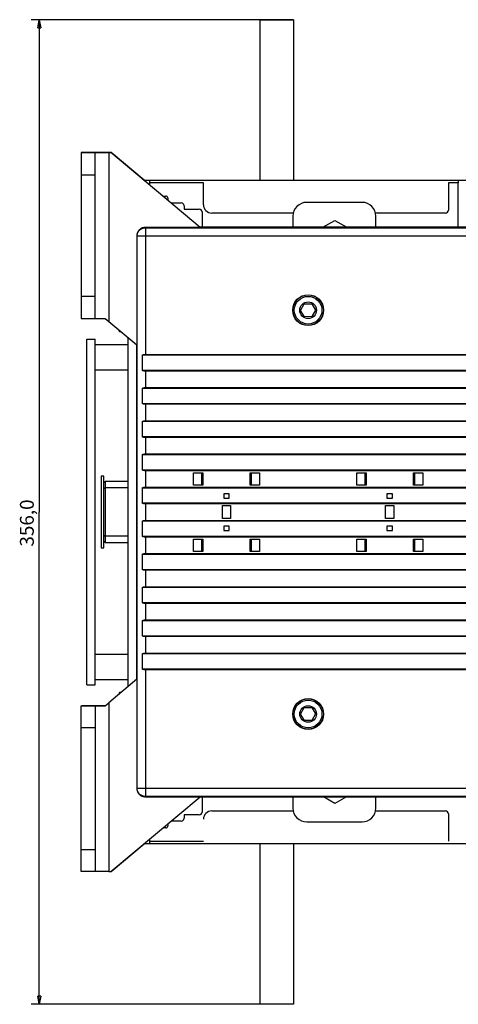
# Model space of a CAD drawing. Extents: x 107 to 1499, y 5 to 956.
# Drawn here: x 107 to 265, y 139 to 495 of the extents above; entities that cross this region are included whole.
import ezdxf

# ---------------------------------------------------------------- set-up
doc = ezdxf.new("R2010")
doc.units = 0
doc.layers.get('0').update_dxf_attribs({"linetype": 'CONTINUOUS'})
doc.layers.add('3', color=7, linetype='CONTINUOUS')
doc.layers.get('0').off()
doc.styles.get("Standard").update_dxf_attribs({"font": 'monotxt.shx'})
doc.dimstyles.new('DSTYLE1', dxfattribs={"dimtxt": 5, "dimasz": 3, "dimexe": 3, "dimexo": 0, "dimgap": 2, "dimtad": 1, "dimrnd": 0.1, "dimzin": 3, "dimcen": 0.09, "dimazin": 3, "dimtp": 1, "dimtm": 1, "dimtfac": 1, "dimtofl": 0, "dimtmove": 0, "dimatfit": 3})

# ---------------------------------------------------------------- blocks, each defined once
blk = doc.blocks.new('_AH1')
at = {"color": 0, "linetype": 'CONTINUOUS'}
for p, q in [((-1, 0.166667), (0, 0)), ((-1, 0.166667), (-1, -0.166667)), ((0, 0), (-1, -0.166667)), ((0, 0), (-1, 0))]:
    blk.add_line(p, q, dxfattribs=at)
blk = doc.blocks.new('*D35976')
at = {"layer": '3', "color": 1, "linetype": 'CONTINUOUS'}
for p, q in [((205.71576, 495.4171), (110.90553, 495.4171)), ((113.90553, 495.4171), (113.90553, 317.4171)), ((113.90553, 139.4171), (113.90553, 317.4171)), ((193.71576, 139.4171), (110.90553, 139.4171))]:
    blk.add_line(p, q, dxfattribs=at)
at = {"layer": '3', "color": 1, "xscale": 3, "yscale": 3, "zscale": 3}
for p, rotation in [((113.90553, 495.4171), 90), ((113.90553, 139.4171), 270)]:
    blk.add_blockref('_AH1', p, dxfattribs=dict(at, rotation=rotation))
at = {"layer": '3', "color": 1, "linetype": 'CONTINUOUS'}
blk.add_text('356,0', height=5, rotation=90, dxfattribs=at).set_placement((111.90453, 304.9171))

msp = doc.modelspace()

# ---------------------------------------------------------------- linework, layer by layer
at = {"layer": '3', "color": 40, "linetype": 'CONTINUOUS'}
for p, q in [((193.71576, 495.4171), (205.71576, 495.4171)), ((193.71576, 437.41711), (193.71576, 495.4171)), ((205.71576, 495.4171), (205.71576, 437.41711)), ((134.04869, 447.37684), (129.04869, 447.37684)), ((129.04869, 447.37684), (129.04869, 439.37684)), ((129.21576, 447.4171), (135.21576, 447.4171)), ((129.21576, 447.37684), (129.21576, 447.4171)), ((139.04869, 447.37684), (134.04869, 447.37684)), ((134.04869, 439.37684), (134.04869, 447.37684)), ((135.21576, 447.4171), (139.90751, 447.4171)), ((135.21576, 447.4171), (135.21576, 447.37684)), ((139.74044, 447.37684), (139.04869, 447.37684)), ((139.04869, 447.37684), (139.04869, 386.2791)), ((172.0322, 420.28084), (139.74044, 447.37684)), ((151.82505, 437.41711), (139.90751, 447.4171)), ((129.04869, 439.37684), (129.04869, 395.37684)), ((129.04869, 439.37684), (134.04869, 439.37684)), ((134.04869, 395.37684), (134.04869, 439.37684)), ((151.61, 437.41711), (280.71576, 437.41711)), ((153.71576, 437.34688), (153.71576, 436.41711)), ((153.71576, 436.41711), (153.71576, 435.65016)), ((173.21576, 436.41711), (153.71576, 436.41711)), ((173.21576, 428.51711), (173.21576, 436.41711)), ((240.71591, 437.42244), (240.71591, 437.41711)), ((261.71576, 436.41711), (261.71576, 426.51711)), ((265.21576, 436.41711), (261.71576, 436.41711)), ((265.21576, 437.41711), (265.21576, 436.41711)), ((265.21576, 420.37684), (265.21576, 436.41711)), ((158.46258, 431.66711), (159.61576, 431.66711)), ((160.31576, 430.96711), (160.31576, 430.1121)), ((161.44196, 429.16711), (165.21576, 429.16711)), ((166.21576, 428.16711), (166.21576, 426.91711)), ((230.54869, 429.37684), (210.54869, 429.37684)), ((166.21576, 426.91711), (171.71576, 426.91711)), ((172.71576, 425.91711), (172.71576, 420.37684)), ((205.68044, 425.51711), (176.21576, 425.51711)), ((205.54869, 424.37684), (205.54869, 420.37684)), ((260.71576, 425.51711), (235.41693, 425.51711)), ((235.54869, 420.37684), (235.54869, 424.37684)), ((172.04869, 420.28084), (152.14423, 420.28084)), ((172.04869, 420.37684), (172.04869, 420.28084)), ((421.04915, 420.37684), (172.04869, 420.37684)), ((216.40457, 420.37684), (220.71996, 422.86649)), ((220.71996, 422.86649), (225.02896, 420.37684)), ((149.14469, 417.2813), (149.14469, 393.55719)), ((129.04869, 395.37684), (129.04869, 387.37684)), ((134.04869, 395.37684), (129.04869, 395.37684)), ((134.04869, 387.37684), (134.04869, 395.37684)), ((149.14469, 393.55719), (149.16215, 393.55719)), ((149.16215, 393.55719), (149.16215, 381.55719)), ((208.34944, 390.32675), (209.65567, 392.6894)), ((209.65567, 392.6894), (212.35489, 392.73949)), ((212.35489, 392.73949), (213.74789, 390.42694)), ((209.74244, 388.0142), (208.34944, 390.32675)), ((212.44166, 388.0643), (209.74244, 388.0142)), ((213.74789, 390.42694), (212.44166, 388.0643)), ((129.04869, 387.37684), (134.04869, 387.37684)), ((134.04869, 387.37684), (137.74044, 387.37684)), ((137.74044, 387.37685), (139.04869, 386.2791)), ((139.04869, 386.2791), (149.14469, 377.80754)), ((142.90483, 383.04341), (142.90483, 382.62684)), ((142.90483, 382.62684), (143.40124, 382.62684)), ((149.16215, 381.55719), (149.14469, 381.55719)), ((149.14469, 381.55719), (149.14469, 376.3881)), ((131.04869, 379.87684), (134.04869, 379.87684)), ((131.04869, 254.87684), (131.04869, 379.87684)), ((134.04869, 254.87684), (134.04869, 379.87684)), ((146.04872, 377.87684), (134.04869, 377.87684)), ((146.04869, 254.34829), (146.04869, 380.4054)), ((149.06206, 377.87684), (149.04866, 377.87684)), ((149.04869, 377.8881), (149.04869, 376.38805)), ((149.14469, 376.3881), (149.04869, 376.3881)), ((149.04869, 376.3881), (149.04869, 258.36559)), ((151.14642, 374.2019), (421.95096, 374.2019)), ((151.14642, 368.5519), (151.14642, 374.2019)), ((152.2237, 374.40185), (420.87368, 374.40185)), ((134.04869, 368.87684), (146.04872, 368.87684)), ((421.95096, 368.5519), (151.14642, 368.5519)), ((420.87368, 368.35185), (152.2237, 368.35185)), ((152.2237, 368.35185), (152.2237, 362.40185)), ((151.14643, 362.2019), (421.95095, 362.2019)), ((151.14643, 356.5519), (151.14643, 362.2019)), ((152.2237, 362.40185), (420.87368, 362.40185)), ((421.95095, 356.5519), (151.14643, 356.5519)), ((420.87368, 356.35185), (152.2237, 356.35185)), ((152.2237, 356.35185), (152.2237, 350.40185)), ((151.14645, 350.2019), (421.95093, 350.2019)), ((151.14645, 344.5519), (151.14645, 350.2019)), ((152.2237, 350.40185), (420.87368, 350.40185)), ((421.95093, 344.5519), (151.14645, 344.5519)), ((420.87368, 344.35185), (152.2237, 344.35185)), ((152.2237, 344.35185), (152.2237, 338.40185)), ((151.14646, 338.2019), (421.95092, 338.2019)), ((151.14646, 332.5519), (151.14646, 338.2019)), ((152.2237, 338.40185), (420.87368, 338.40185)), ((421.95092, 332.5519), (151.14646, 332.5519)), ((420.87368, 332.35185), (152.2237, 332.35185)), ((152.2237, 332.35185), (152.2237, 326.40185)), ((169.6389, 331.57633), (172.99886, 331.57633)), ((169.6389, 327.17633), (169.6389, 331.57633)), ((172.64875, 327.17633), (172.64875, 331.57633)), ((172.99886, 331.57633), (172.99886, 327.17633)), ((190.09865, 331.57633), (193.44875, 331.57633)), ((190.09865, 327.17633), (190.09865, 331.57633)), ((190.44875, 331.57633), (190.44875, 327.17633)), ((193.44875, 331.57633), (193.44875, 327.17633)), ((228.63877, 331.57736), (231.99873, 331.57736)), ((228.63877, 327.17736), (228.63877, 331.57736)), ((231.64863, 327.17736), (231.64863, 331.57736)), ((231.99873, 331.57736), (231.99873, 327.17736)), ((249.09852, 331.57736), (252.44863, 331.57736)), ((249.09852, 327.17736), (249.09852, 331.57736)), ((249.44863, 331.57736), (249.44863, 327.17736)), ((252.44863, 331.57736), (252.44863, 327.17736)), ((136.21576, 330.41711), (136.21576, 304.41711)), ((137.21576, 330.41711), (136.21576, 330.41711)), ((137.21576, 304.41711), (137.21576, 330.41711)), ((137.71575, 328.41709), (137.21578, 327.91711)), ((146.04872, 328.41709), (137.71575, 328.41709)), ((137.71576, 328.41711), (137.71576, 326.10258)), ((137.71576, 326.10258), (137.71576, 308.73163)), ((146.04872, 326.10258), (137.71576, 326.10258)), ((151.14647, 326.2019), (421.95091, 326.2019)), ((151.14647, 320.5519), (151.14647, 326.2019)), ((152.2237, 326.40185), (420.87368, 326.40185)), ((172.99886, 327.17633), (169.6389, 327.17633)), ((182.54875, 324.02633), (180.54875, 324.02633)), ((180.54875, 324.02633), (180.54875, 322.47633)), ((182.54875, 322.47633), (182.54875, 324.02633)), ((193.44875, 327.17633), (190.09865, 327.17633)), ((231.99873, 327.17736), (228.63877, 327.17736)), ((239.54863, 324.02736), (239.54863, 322.47736)), ((241.54863, 324.02736), (239.54863, 324.02736)), ((241.54863, 322.47736), (241.54863, 324.02736)), ((252.44863, 327.17736), (249.09852, 327.17736)), ((421.95091, 320.5519), (151.14647, 320.5519)), ((180.54875, 322.47633), (182.54875, 322.47633)), ((239.54863, 322.47736), (241.54863, 322.47736)), ((285.08171, 320.35185), (152.2237, 320.35185)), ((152.2237, 320.35185), (152.2237, 314.40185)), ((180.04875, 319.72633), (183.04875, 319.72633)), ((180.04875, 315.02633), (180.04875, 319.72633)), ((183.04875, 319.72633), (183.04875, 315.02633)), ((239.04863, 315.02736), (239.04863, 319.72736)), ((239.04863, 319.72736), (242.04863, 319.72736)), ((242.04863, 319.72736), (242.04863, 315.02736)), ((151.14648, 308.5519), (151.14648, 314.2019)), ((151.14648, 314.2019), (421.95089, 314.2019)), ((152.2237, 314.40185), (285.08407, 314.40185)), ((183.04875, 315.02633), (180.04875, 315.02633)), ((242.04863, 315.02736), (239.04863, 315.02736)), ((182.54875, 312.27633), (180.54875, 312.27633)), ((180.54875, 312.27633), (180.54875, 310.72633)), ((180.54875, 310.72633), (182.54875, 310.72633)), ((182.54875, 310.72633), (182.54875, 312.27633)), ((239.54863, 312.27736), (239.54863, 310.72736)), ((241.54863, 312.27736), (239.54863, 312.27736)), ((239.54863, 310.72736), (241.54863, 310.72736)), ((241.54863, 310.72736), (241.54863, 312.27736)), ((137.21578, 306.91709), (137.71575, 306.41711)), ((137.71575, 306.41711), (146.04872, 306.41711)), ((137.71576, 308.73163), (137.71576, 306.41711)), ((146.04872, 308.73163), (137.71576, 308.73163)), ((421.95089, 308.5519), (151.14648, 308.5519)), ((420.87368, 308.35185), (152.2237, 308.35185)), ((152.2237, 308.35185), (152.2237, 302.40185)), ((169.64875, 307.57633), (172.99886, 307.57633)), ((169.64875, 303.17633), (169.64875, 307.57633)), ((172.64875, 303.17633), (172.64875, 307.57633)), ((172.99886, 307.57633), (172.99886, 303.17633)), ((190.09865, 307.57633), (193.45861, 307.57633)), ((190.09865, 303.17633), (190.09865, 307.57633)), ((190.44875, 307.57633), (190.44875, 303.17633)), ((193.45861, 307.57633), (193.45861, 303.17633)), ((228.64863, 307.57736), (231.99873, 307.57736)), ((228.64863, 303.17736), (228.64863, 307.57736)), ((231.64863, 303.17736), (231.64863, 307.57736)), ((231.99873, 307.57736), (231.99873, 303.17736)), ((249.09852, 307.57736), (252.45848, 307.57736)), ((249.09852, 303.17736), (249.09852, 307.57736)), ((249.44863, 307.57736), (249.44863, 303.17736)), ((252.45848, 307.57736), (252.45848, 303.17736)), ((136.21576, 304.41711), (137.21576, 304.41711)), ((172.99886, 303.17633), (169.64875, 303.17633)), ((193.45861, 303.17633), (190.09865, 303.17633)), ((231.99873, 303.17736), (228.64863, 303.17736)), ((252.45848, 303.17736), (249.09852, 303.17736)), ((151.1465, 302.2019), (421.95088, 302.2019)), ((151.1465, 296.5519), (151.1465, 302.2019)), ((152.2237, 302.40185), (420.87368, 302.40185)), ((421.95088, 296.5519), (151.1465, 296.5519)), ((420.87368, 296.35185), (152.2237, 296.35185)), ((152.2237, 296.35185), (152.2237, 290.40185)), ((151.14651, 290.2019), (421.95087, 290.2019)), ((151.14651, 284.5519), (151.14651, 290.2019)), ((152.2237, 290.40185), (420.87368, 290.40185)), ((421.95087, 284.5519), (151.14651, 284.5519)), ((420.87368, 284.35185), (152.2237, 284.35185)), ((152.2237, 284.35185), (152.2237, 278.40185)), ((151.14652, 278.2019), (421.95086, 278.2019)), ((151.14652, 272.5519), (151.14652, 278.2019)), ((152.2237, 278.40185), (420.87368, 278.40185)), ((421.95086, 272.5519), (151.14652, 272.5519)), ((420.87368, 272.35185), (152.2237, 272.35185)), ((152.2237, 272.35185), (152.2237, 266.40185)), ((146.04872, 265.87689), (134.04869, 265.87689)), ((151.14654, 266.2019), (421.95084, 266.2019)), ((151.14654, 260.5519), (151.14654, 266.2019)), ((152.2237, 266.40185), (420.87368, 266.40185)), ((421.95084, 260.5519), (151.14654, 260.5519)), ((420.87368, 260.35185), (152.2237, 260.35185)), ((134.04869, 256.87689), (146.04872, 256.87689)), ((149.14469, 256.94615), (139.04869, 248.47459)), ((149.04866, 256.87689), (149.06214, 256.87689)), ((149.04869, 258.36559), (149.14469, 258.36559)), ((149.04869, 258.36558), (149.04869, 256.86559)), ((149.14469, 258.36559), (149.14469, 253.55719)), ((131.04869, 254.87684), (134.04869, 254.87684)), ((149.14469, 253.55719), (149.16215, 253.55719)), ((149.16215, 253.55719), (149.16215, 241.55719)), ((143.40127, 252.12684), (142.90483, 252.12684)), ((142.90483, 252.12684), (142.90483, 251.76458)), ((142.90483, 251.76455), (142.90483, 251.71025)), ((129.04869, 247.37684), (134.04869, 247.37684)), ((129.04869, 239.37684), (129.04869, 247.37684)), ((129.21576, 247.4171), (135.21576, 247.4171)), ((129.21576, 247.37684), (129.21576, 247.4171)), ((134.04869, 247.37684), (137.74044, 247.37684)), ((134.04869, 247.37684), (134.04869, 239.37684)), ((135.21576, 247.4171), (137.78842, 247.4171)), ((135.21576, 247.4171), (135.21576, 247.37684)), ((137.74044, 247.37684), (139.04869, 248.47459)), ((139.04869, 248.47459), (139.04869, 187.37684)), ((208.34944, 244.32675), (209.65567, 246.6894)), ((209.65567, 246.6894), (212.35489, 246.73949)), ((212.35489, 246.73949), (213.74789, 244.42694)), ((209.74244, 242.0142), (208.34944, 244.32675)), ((213.74789, 244.42694), (212.44166, 242.0643)), ((129.04869, 195.37684), (129.04869, 239.37684)), ((134.04869, 239.37684), (129.04869, 239.37684)), ((134.04869, 239.37684), (134.04869, 195.37684)), ((149.16215, 241.55719), (149.14469, 241.55719)), ((149.14469, 241.55719), (149.14469, 217.47239)), ((212.44166, 242.0643), (209.74244, 242.0142)), ((139.74044, 187.37684), (172.0322, 214.47285)), ((152.14423, 214.47285), (172.04869, 214.47285)), ((171.91779, 214.37684), (203.04869, 214.37684)), ((172.04869, 214.47285), (172.04869, 214.37684)), ((172.71576, 214.37684), (172.71576, 208.91711)), ((203.04869, 214.37684), (205.04869, 214.37684)), ((205.04869, 214.37684), (236.04869, 214.37684)), ((205.54869, 214.37684), (205.54869, 210.37684)), ((220.71519, 211.97086), (216.55097, 214.37684)), ((224.88556, 214.37684), (220.71519, 211.97086)), ((235.54869, 210.37684), (235.54869, 214.37684)), ((236.04869, 214.37684), (238.04869, 214.37684)), ((238.04869, 214.37684), (273.04869, 214.37684)), ((171.71576, 207.91711), (166.21576, 207.91711)), ((166.21576, 207.91711), (166.21576, 206.66711)), ((176.21576, 209.31711), (205.66228, 209.31711)), ((235.43509, 209.31711), (260.71576, 209.31711)), ((261.71576, 208.31711), (261.71576, 198.41711)), ((159.61576, 203.16711), (158.55854, 203.16711)), ((160.31576, 204.64159), (160.31576, 203.86711)), ((165.21576, 205.66711), (161.53793, 205.66711)), ((210.54869, 205.37684), (230.54869, 205.37684)), ((139.90751, 187.4171), (151.82506, 197.41711)), ((280.71576, 197.41711), (151.7059, 197.41711)), ((153.71576, 199.10353), (153.71576, 198.41711)), ((153.71576, 198.41711), (153.71576, 197.41711)), ((153.71576, 198.41711), (173.21576, 198.41711)), ((193.71576, 139.4171), (193.71576, 197.41709)), ((205.71576, 197.41709), (205.71576, 139.4171)), ((240.71591, 197.41711), (240.71591, 197.41177)), ((129.04869, 187.37684), (129.04869, 195.37684)), ((129.04869, 195.37684), (134.04869, 195.37684)), ((134.04869, 195.37684), (134.04869, 187.37684)), ((134.04869, 187.37684), (129.04869, 187.37684)), ((139.04869, 187.37684), (134.04869, 187.37684)), ((139.04869, 187.37684), (139.74044, 187.37684)), ((139.90751, 187.4171), (139.78842, 187.4171)), ((205.71576, 139.4171), (193.71576, 139.4171))]:
    msp.add_line(p, q, dxfattribs=at)
at = {"layer": '3', "color": 3, "linetype": 'CONTINUOUS'}
for p, q in [((152.14423, 420.28084), (152.2237, 420.20138)), ((152.2237, 420.20138), (420.87368, 420.20138)), ((152.2237, 420.20138), (152.2237, 417.20184)), ((149.22415, 417.20184), (149.14469, 417.2813)), ((149.22415, 217.55185), (149.22415, 417.20184)), ((152.2237, 417.20184), (149.22415, 417.20184)), ((420.87368, 417.20184), (152.2237, 417.20184)), ((152.2237, 417.20184), (152.2237, 374.40185)), ((152.2237, 260.35185), (152.2237, 217.55185)), ((149.14469, 217.47239), (149.22415, 217.55185)), ((149.22415, 217.55185), (152.2237, 217.55185)), ((152.2237, 217.55185), (420.87368, 217.55185)), ((152.2237, 217.55185), (152.2237, 214.55231)), ((152.2237, 214.55231), (152.14423, 214.47285)), ((420.87368, 214.55231), (152.2237, 214.55231))]:
    msp.add_line(p, q, dxfattribs=at)
at = {"layer": '3', "color": 40, "linetype": 'CONTINUOUS'}
for points in [[(240.7159, 437.42243), (240.71591, 437.42242, -0.20265374), (240.71592, 437.42242, -0.019050691), (240.71593, 437.4224, -0.006481943), (240.71596, 437.42238, -0.003292832), (240.71599, 437.42235, -0.001949548), (240.71603, 437.42231, -0.001303915), (240.71607, 437.42227, -0.000919311), (240.71612, 437.42222, -0.000687123), (240.71618, 437.42216, -0.00052693), (240.71624, 437.4221, -0.000418551), (240.71631, 437.42202, -0.000337212), (240.71639, 437.42195, -0.000277959), (240.71647, 437.42186, -0.000231139), (240.71656, 437.42177, -0.00019525), (240.71665, 437.42167, -0.000165898), (240.71676, 437.42157, -0.0001425), (240.71687, 437.42146, -0.000122909), (240.71698, 437.42134, -0.000106789), (240.7171, 437.42122, -0.000093082), (240.71723, 437.42109, -0.000081502), (240.71736, 437.42095, -0.000071527), (240.7175, 437.42081, -0.000062885), (240.71765, 437.42065, -0.000055454), (240.7178, 437.4205, -0.000048906), (240.71796, 437.42033, -0.000043091), (240.71813, 437.42016, -0.000037782), (240.7183, 437.41999, -0.000033507), (240.71848, 437.4198, -0.000029716), (240.71867, 437.41961, -0.00002556), (240.71886, 437.41942, -0.000021352), (240.71905, 437.41922, -0.000019861), (240.71926, 437.41901, -0.000018905), (240.71947, 437.41878, -0.000013312), (240.71968, 437.41857, -0.000006885), (240.71987, 437.41837, -0.000012786), (240.72013, 437.41811, -0.000013975), (240.72055, 437.41768, -0.000005904), (240.7211, 437.41711, -0.000003304)], [(152.14423, 420.28083), (152.01578, 420.27819, 0.011821789), (151.8848, 420.2696, 0.010997409), (151.75113, 420.25486, 0.010807186), (151.61525, 420.23384, 0.011411522), (151.47754, 420.20577, 0.011699507), (151.33853, 420.17063, 0.011925399), (151.19861, 420.12783, 0.012081007), (151.05838, 420.07744, 0.012383403), (150.91842, 420.01889, 0.012557567), (150.77933, 419.95236, 0.012814318), (150.64181, 419.87741, 0.012960053), (150.50649, 419.79435, 0.013183775), (150.37418, 419.70288, 0.013320184), (150.24545, 419.60344, 0.013531243), (150.1212, 419.49588, 0.013603476), (150.00193, 419.38088, 0.013674891), (149.88855, 419.2585, 0.013851115), (149.78145, 419.12926, 0.014195082), (149.6815, 418.99331, 0.013882128), (149.58898, 418.85239, 0.013106076), (149.50472, 418.70721, 0.014300448), (149.42858, 418.55518, 0.016767154), (149.36118, 418.39567, 0.013050098), (149.30312, 418.24334, 0.00529188), (149.25519, 418.10361, 0.017624434), (149.21412, 417.92301, 0.029921204), (149.17721, 417.64515, 0.015079736), (149.14469, 417.2813, 0.008121975)], [(151.14645, 374.2019), (151.18163, 374.21518, -0.003105691), (151.21693, 374.22801, -0.003117505), (151.25235, 374.24037, -0.003118854), (151.28789, 374.25229, -0.003110979), (151.32354, 374.26373, -0.003107025), (151.35928, 374.27473, -0.00310276), (151.39511, 374.28526, -0.003099408), (151.43102, 374.29534, -0.003093551), (151.467, 374.30494, -0.003089843), (151.50304, 374.3141, -0.003084139), (151.53913, 374.32278, -0.003079384), (151.57527, 374.33102, -0.003071212), (151.61144, 374.33878, -0.00306872), (151.64764, 374.34609, -0.00306663), (151.68386, 374.35294, -0.003054596), (151.72009, 374.35933, -0.003029242), (151.7563, 374.36526, -0.003048876), (151.79254, 374.37075, -0.003099407), (151.82881, 374.37577, -0.003009917), (151.86493, 374.38035, -0.002810141), (151.90079, 374.38447, -0.003083115), (151.93719, 374.38816, -0.003646229), (151.97437, 374.3914, -0.002784927), (152.00926, 374.39419, -0.001003081), (152.04078, 374.39649, -0.003872023), (152.08108, 374.39847, -0.006626875), (152.1429, 374.40026, -0.003265499), (152.22372, 374.40185, -0.001743322)], [(152.22372, 368.35185), (152.18821, 368.35206, -0.002983449), (152.15262, 368.35269, -0.002955884), (152.11692, 368.35375, -0.002949156), (152.08114, 368.35523, -0.002969634), (152.04528, 368.35715, -0.002979668), (152.00935, 368.3595, -0.002986983), (151.97335, 368.3623, -0.002992203), (151.93729, 368.36554, -0.003002262), (151.90119, 368.36922, -0.003008587), (151.86505, 368.37334, -0.003017883), (151.82887, 368.37793, -0.003022792), (151.79267, 368.38295, -0.003029768), (151.75645, 368.38844, -0.003037312), (151.72022, 368.39437, -0.003050945), (151.68399, 368.40077, -0.003048078), (151.64778, 368.40762, -0.003036487), (151.6116, 368.41493, -0.003068145), (151.5754, 368.4227, -0.003138776), (151.53919, 368.43097, -0.003052023), (151.50316, 368.43963, -0.002852434), (151.4674, 368.44869, -0.003157634), (151.43113, 368.4584, -0.003778317), (151.3941, 368.4689, -0.002862031), (151.35937, 368.47902, -0.000965395), (151.32801, 368.4884, -0.00406066), (151.28796, 368.50148, -0.007004591), (151.22661, 368.52297, -0.003415429), (151.14645, 368.5519, -0.001803388)], [(151.14645, 362.20187), (151.18163, 362.21515, -0.003106222), (151.21693, 362.22798, -0.00311806), (151.25236, 362.24034, -0.003119433), (151.2879, 362.25226, -0.003111578), (151.32355, 362.26371, -0.003107645), (151.35929, 362.27471, -0.0031034), (151.39512, 362.28524, -0.003100069), (151.43103, 362.29532, -0.003094231), (151.46701, 362.30493, -0.003090543), (151.50305, 362.31408, -0.003084856), (151.53914, 362.32277, -0.003080119), (151.57528, 362.331, -0.003071963), (151.61145, 362.33876, -0.003069489), (151.64765, 362.34608, -0.003067416), (151.68387, 362.35292, -0.003055395), (151.72009, 362.35932, -0.00303005), (151.75631, 362.36525, -0.003049705), (151.79254, 362.37073, -0.003100265), (151.82882, 362.37576, -0.003010765), (151.86493, 362.38033, -0.002810945), (151.9008, 362.38445, -0.003084011), (151.93719, 362.38814, -0.003647305), (151.97438, 362.39138, -0.002785761), (152.00926, 362.39417, -0.001003383), (152.04078, 362.39647, -0.003873201), (152.08108, 362.39844, -0.006628934), (152.1429, 362.40023, -0.00326653), (152.22372, 362.40182, -0.001743877)], [(152.22372, 356.35182), (152.18821, 356.35203, -0.002982466), (152.15262, 356.35266, -0.002954901), (152.11692, 356.35373, -0.002948168), (152.08114, 356.35521, -0.002968631), (152.04528, 356.35713, -0.002978655), (152.00935, 356.35949, -0.002985961), (151.97335, 356.36229, -0.002991173), (151.9373, 356.36552, -0.003001224), (151.90119, 356.36921, -0.003007541), (151.86505, 356.37333, -0.00301683), (151.82887, 356.37791, -0.003021733), (151.79267, 356.38294, -0.003028705), (151.75646, 356.38842, -0.003036243), (151.72023, 356.39436, -0.003049869), (151.684, 356.40076, -0.003047002), (151.64778, 356.40761, -0.003035415), (151.6116, 356.41492, -0.003067062), (151.57541, 356.42269, -0.003137669), (151.53919, 356.43095, -0.003050948), (151.50317, 356.43961, -0.00285143), (151.4674, 356.44867, -0.003156525), (151.43113, 356.45839, -0.003776995), (151.3941, 356.46888, -0.002861034), (151.35937, 356.479, -0.00096506), (151.32801, 356.48838, -0.004059253), (151.28796, 356.50146, -0.007002189), (151.22661, 356.52294, -0.003414271), (151.14645, 356.55187, -0.00180278)], [(151.14645, 350.20194), (151.18163, 350.21521, -0.00310417), (151.21693, 350.22804, -0.003115987), (151.25236, 350.2404, -0.003117345), (151.2879, 350.25231, -0.003109483), (151.32355, 350.26376, -0.003105542), (151.35929, 350.27476, -0.00310129), (151.39512, 350.28528, -0.003097953), (151.43103, 350.29536, -0.003092112), (151.46701, 350.30497, -0.00308842), (151.50305, 350.31412, -0.003082733), (151.53915, 350.3228, -0.003077996), (151.57529, 350.33104, -0.003069844), (151.61146, 350.3388, -0.003067371), (151.64766, 350.34611, -0.0030653), (151.68388, 350.35296, -0.00305329), (151.7201, 350.35935, -0.003027966), (151.75631, 350.36528, -0.003047612), (151.79255, 350.37077, -0.003098143), (151.82883, 350.37579, -0.003008711), (151.86494, 350.38037, -0.002809035), (151.90081, 350.38449, -0.003081924), (151.9372, 350.38818, -0.003644851), (151.97438, 350.39143, -0.002783899), (152.00927, 350.39422, -0.001002714), (152.04079, 350.39652, -0.003870632), (152.08109, 350.3985, -0.0066246), (152.14291, 350.40029, -0.003264425), (152.22372, 350.40189, -0.001742761)], [(152.22372, 344.35189), (152.18822, 344.3521, -0.002984327), (152.15262, 344.35272, -0.002956748), (152.11692, 344.35378, -0.002950012), (152.08114, 344.35526, -0.002970488), (152.04528, 344.35718, -0.002980517), (152.00935, 344.35953, -0.002987826), (151.97335, 344.36233, -0.002993038), (151.9373, 344.36556, -0.003003091), (151.9012, 344.36925, -0.003009406), (151.86505, 344.37337, -0.003018695), (151.82888, 344.37795, -0.003023593), (151.79268, 344.38298, -0.00303056), (151.75646, 344.38846, -0.003038093), (151.72023, 344.3944, -0.003051717), (151.684, 344.4008, -0.003048835), (151.64779, 344.40764, -0.003037228), (151.6116, 344.41495, -0.003068879), (151.57541, 344.42273, -0.003139512), (151.5392, 344.43099, -0.003052722), (151.50317, 344.43965, -0.002853073), (151.4674, 344.44871, -0.003158325), (151.43114, 344.45843, -0.00377912), (151.39411, 344.46893, -0.002862621), (151.35938, 344.47905, -0.00096559), (151.32801, 344.48843, -0.004061469), (151.28796, 344.50151, -0.007005902), (151.22661, 344.523, -0.003416031), (151.14645, 344.55194, -0.001803696)], [(151.14645, 338.20191), (151.18163, 338.21519, -0.003104701), (151.21693, 338.22801, -0.003116542), (151.25236, 338.24038, -0.003117923), (151.28791, 338.25229, -0.003110082), (151.32355, 338.26374, -0.003106162), (151.3593, 338.27474, -0.003101931), (151.39513, 338.28527, -0.003098614), (151.43104, 338.29534, -0.003092792), (151.46702, 338.30495, -0.00308912), (151.50306, 338.3141, -0.00308345), (151.53916, 338.32279, -0.003078732), (151.57529, 338.33102, -0.003070596), (151.61147, 338.33878, -0.00306814), (151.64767, 338.3461, -0.003066086), (151.68389, 338.35294, -0.003054089), (151.72011, 338.35934, -0.003028774), (151.75632, 338.36527, -0.003048441), (151.79256, 338.37075, -0.003099001), (151.82884, 338.37578, -0.003009559), (151.86495, 338.38036, -0.002809839), (151.90081, 338.38448, -0.003082819), (151.93721, 338.38816, -0.003645927), (151.97439, 338.39141, -0.002784733), (152.00927, 338.3942, -0.001003017), (152.04079, 338.39649, -0.00387181), (152.08109, 338.39847, -0.00662666), (152.14291, 338.40027, -0.003265457), (152.22372, 338.40186, -0.001743316)], [(152.22372, 332.35186), (152.18822, 332.35207, -0.002983343), (152.15262, 332.3527, -0.002955765), (152.11693, 332.35376, -0.002949023), (152.08115, 332.35524, -0.002969485), (152.04528, 332.35716, -0.002979504), (152.00935, 332.35951, -0.002986804), (151.97336, 332.36231, -0.002992008), (151.9373, 332.36555, -0.003002052), (151.9012, 332.36923, -0.003008361), (151.86506, 332.37336, -0.003017642), (151.82888, 332.37794, -0.003022535), (151.79268, 332.38296, -0.003029496), (151.75646, 332.38845, -0.003037024), (151.72023, 332.39438, -0.003050641), (151.684, 332.40078, -0.003047759), (151.64779, 332.40763, -0.003036155), (151.61161, 332.41494, -0.003067795), (151.57541, 332.42271, -0.003138404), (151.5392, 332.43098, -0.003051646), (151.50317, 332.43964, -0.002852069), (151.46741, 332.4487, -0.003157216), (151.43114, 332.45841, -0.003777799), (151.39411, 332.46891, -0.002861624), (151.35938, 332.47903, -0.000965255), (151.32801, 332.48841, -0.004060062), (151.28796, 332.50149, -0.0070035), (151.22661, 332.52297, -0.003414873), (151.14645, 332.55191, -0.001803089)], [(137.71575, 326.1026), (137.70323, 326.09647, 0.000068382), (137.69071, 326.09033, 0.000068298), (137.6782, 326.0842, 0.000068363), (137.66568, 326.07806, 0.000068596), (137.65317, 326.07191, 0.000068766), (137.64065, 326.06577, 0.000068919), (137.62814, 326.05961, 0.000069063), (137.61563, 326.05346, 0.000069236), (137.60312, 326.0473, 0.000069386), (137.59061, 326.04113, 0.000069554), (137.5781, 326.03497, 0.000069702), (137.56559, 326.0288, 0.000069872), (137.55308, 326.02262, 0.00007002), (137.54058, 326.01644, 0.000070189), (137.52807, 326.01026, 0.000070338), (137.51557, 326.00407, 0.000070508), (137.50307, 325.99788, 0.000070655), (137.49056, 325.99168, 0.000070821), (137.47806, 325.98549, 0.000070974), (137.46556, 325.97928, 0.000071153), (137.45306, 325.97308, 0.000071287), (137.44057, 325.96687, 0.000071419), (137.42807, 325.96065, 0.000071619), (137.41557, 325.95443, 0.000071918), (137.40308, 325.94821, 0.000071885), (137.39058, 325.94198, 0.000071607), (137.3781, 325.93575, 0.000072385), (137.3656, 325.92952, 0.000074045), (137.35308, 325.92327, 0.000072063), (137.34062, 325.91704, 0.000067389), (137.32823, 325.91084, 0.000074606), (137.31564, 325.90454, 0.000089265), (137.30276, 325.89808, 0.000067761), (137.29067, 325.89202, 0.000022987), (137.27974, 325.88654, 0.000096097), (137.2657, 325.87949, 0.000166043), (137.24408, 325.86862, 0.000081217), (137.21578, 325.85438, 0.000042998)], [(151.14645, 326.20188), (151.18163, 326.21516, -0.003105231), (151.21694, 326.22799, -0.003117097), (151.25237, 326.24035, -0.003118502), (151.28791, 326.25227, -0.00311068), (151.32356, 326.26372, -0.003106783), (151.3593, 326.27472, -0.003102571), (151.39514, 326.28525, -0.003099275), (151.43105, 326.29532, -0.003093472), (151.46703, 326.30493, -0.003089819), (151.50307, 326.31409, -0.003084168), (151.53916, 326.32277, -0.003079467), (151.5753, 326.331, -0.003071347), (151.61147, 326.33877, -0.003068909), (151.64767, 326.34608, -0.003066871), (151.6839, 326.35292, -0.003054888), (151.72012, 326.35932, -0.003029582), (151.75633, 326.36525, -0.003049271), (151.79257, 326.37074, -0.003099859), (151.82885, 326.37576, -0.003010408), (151.86495, 326.38034, -0.002810643), (151.90082, 326.38446, -0.003083714), (151.93721, 326.38815, -0.003647003), (151.9744, 326.39139, -0.002785568), (152.00928, 326.39417, -0.001003319), (152.0408, 326.39647, -0.003872987), (152.08109, 326.39845, -0.00662872), (152.14291, 326.40024, -0.003266489), (152.22372, 326.40183, -0.001743871)], [(152.22372, 320.35183), (152.18822, 320.35204, -0.002982359), (152.15262, 320.35267, -0.002954782), (152.11693, 320.35373, -0.002948035), (152.08115, 320.35522, -0.002968483), (152.04529, 320.35714, -0.002978491), (152.00935, 320.3595, -0.002985782), (151.97336, 320.3623, -0.002990978), (151.9373, 320.36553, -0.003001014), (151.9012, 320.36922, -0.003007315), (151.86506, 320.37334, -0.003016589), (151.82888, 320.37792, -0.003021476), (151.79268, 320.38295, -0.003028432), (151.75647, 320.38844, -0.003035955), (151.72024, 320.39437, -0.003049565), (151.68401, 320.40077, -0.003046683), (151.64779, 320.40762, -0.003035083), (151.61161, 320.41493, -0.003066712), (151.57542, 320.4227, -0.003137296), (151.5392, 320.43096, -0.003050571), (151.50318, 320.43963, -0.002851065), (151.46741, 320.44868, -0.003156108), (151.43114, 320.4584, -0.003776477), (151.39411, 320.46889, -0.002860627), (151.35938, 320.47901, -0.000964919), (151.32801, 320.48839, -0.004058655), (151.28797, 320.50147, -0.007001099), (151.22661, 320.52295, -0.003413715), (151.14645, 320.55188, -0.001802481)], [(151.14645, 314.20195), (151.18163, 314.21522, -0.00310318), (151.21694, 314.22805, -0.003115024), (151.25237, 314.24041, -0.003116414), (151.28791, 314.25232, -0.003108586), (151.32356, 314.26377, -0.003104679), (151.35931, 314.27476, -0.003100461), (151.39514, 314.28529, -0.003097159), (151.43105, 314.29537, -0.003091353), (151.46703, 314.30497, -0.003087697), (151.50308, 314.31412, -0.003082045), (151.53917, 314.32281, -0.003077345), (151.57531, 314.33104, -0.003069228), (151.61148, 314.3388, -0.003066792), (151.64768, 314.34611, -0.003064756), (151.68391, 314.35296, -0.003052784), (151.72013, 314.35936, -0.003027498), (151.75634, 314.36529, -0.003047177), (151.79258, 314.37077, -0.003097737), (151.82885, 314.3758, -0.003008354), (151.86496, 314.38038, -0.002808732), (151.90083, 314.3845, -0.003081628), (151.93722, 314.38819, -0.003644549), (151.9744, 314.39143, -0.002783705), (152.00929, 314.39422, -0.00100265), (152.0408, 314.39652, -0.003870418), (152.0811, 314.3985, -0.006624385), (152.14291, 314.4003, -0.003264384), (152.22372, 314.4019, -0.001742755)], [(137.21578, 308.97982), (137.22826, 308.97353, 0.000073259), (137.24074, 308.96726, 0.000073344), (137.25322, 308.96098, 0.000073279), (137.2657, 308.95471, 0.000073046), (137.27818, 308.94844, 0.000072876), (137.29067, 308.94218, 0.000072723), (137.30315, 308.93592, 0.00007258), (137.31564, 308.92967, 0.000072407), (137.32813, 308.92342, 0.000072257), (137.34062, 308.91717, 0.000072089), (137.35311, 308.91093, 0.000071941), (137.3656, 308.90469, 0.000071772), (137.37809, 308.89846, 0.000071623), (137.39058, 308.89223, 0.000071454), (137.40308, 308.886, 0.000071305), (137.41557, 308.87978, 0.000071137), (137.42807, 308.87356, 0.000070987), (137.44057, 308.86735, 0.000070815), (137.45306, 308.86113, 0.00007067), (137.46556, 308.85493, 0.000070511), (137.47806, 308.84872, 0.000070349), (137.49056, 308.84253, 0.000070144), (137.50307, 308.83633, 0.000070044), (137.51557, 308.83014, 0.000069997), (137.52807, 308.82395, 0.000069677), (137.54058, 308.81777, 0.000069091), (137.55308, 308.81159, 0.000069531), (137.56559, 308.80541, 0.000070746), (137.57812, 308.79923, 0.000068615), (137.59061, 308.79307, 0.000063968), (137.60302, 308.78696, 0.000070369), (137.61563, 308.78075, 0.000083538), (137.62854, 308.7744, 0.000063414), (137.64065, 308.76844, 0.000022061), (137.65161, 308.76305, 0.000088909), (137.66568, 308.75615, 0.00015229), (137.68736, 308.74552, 0.000074435), (137.71575, 308.7316, 0.00003949)], [(152.22372, 308.3519), (152.18822, 308.35211, -0.00298422), (152.15262, 308.35273, -0.002956629), (152.11693, 308.35379, -0.002949879), (152.08115, 308.35527, -0.002970339), (152.04529, 308.35719, -0.002980353), (152.00936, 308.35954, -0.002987646), (151.97336, 308.36234, -0.002992843), (151.93731, 308.36557, -0.00300288), (151.90121, 308.36926, -0.00300918), (151.86506, 308.37338, -0.003018454), (151.82889, 308.37796, -0.003023336), (151.79269, 308.38299, -0.003030288), (151.75647, 308.38847, -0.003037805), (151.72024, 308.39441, -0.003051413), (151.68401, 308.40081, -0.003048516), (151.6478, 308.40765, -0.003036896), (151.61161, 308.41496, -0.003068529), (151.57542, 308.42274, -0.003139139), (151.53921, 308.431, -0.003052345), (151.50318, 308.43967, -0.002852708), (151.46741, 308.44872, -0.003157907), (151.43114, 308.45844, -0.003778602), (151.39411, 308.46894, -0.002862213), (151.35938, 308.47906, -0.000965449), (151.32802, 308.48844, -0.004060871), (151.28797, 308.50152, -0.007004811), (151.22661, 308.52301, -0.003415474), (151.14645, 308.55195, -0.001803397)], [(151.14645, 302.20192), (151.18164, 302.21519, -0.00310371), (151.21694, 302.22802, -0.003115579), (151.25237, 302.24038, -0.003116993), (151.28792, 302.2523, -0.003109185), (151.32357, 302.26374, -0.0031053), (151.35931, 302.27474, -0.003101102), (151.39515, 302.28527, -0.00309782), (151.43106, 302.29535, -0.003092033), (151.46704, 302.30495, -0.003088396), (151.50308, 302.31411, -0.003082762), (151.53918, 302.32279, -0.00307808), (151.57532, 302.33102, -0.00306998), (151.61149, 302.33879, -0.003067561), (151.64769, 302.3461, -0.003065541), (151.68391, 302.35294, -0.003053583), (151.72014, 302.35934, -0.003028306), (151.75635, 302.36527, -0.003048007), (151.79258, 302.37076, -0.003098595), (151.82886, 302.37578, -0.003009202), (151.86497, 302.38036, -0.002809536), (151.90083, 302.38448, -0.003082523), (151.93723, 302.38817, -0.003645625), (151.97441, 302.39141, -0.00278454), (152.00929, 302.3942, -0.001002953), (152.04081, 302.3965, -0.003871596), (152.0811, 302.39848, -0.006626445), (152.14291, 302.40027, -0.003265416), (152.22372, 302.40187, -0.001743309)], [(152.22372, 296.35187), (152.18822, 296.35208, -0.002983237), (152.15262, 296.35271, -0.002955646), (152.11693, 296.35377, -0.002948891), (152.08115, 296.35525, -0.002969337), (152.04529, 296.35717, -0.002979339), (152.00936, 296.35952, -0.002986624), (151.97336, 296.36232, -0.002991813), (151.93731, 296.36556, -0.003001842), (151.90121, 296.36924, -0.003008135), (151.86507, 296.37337, -0.0030174), (151.82889, 296.37795, -0.003022278), (151.79269, 296.38297, -0.003029224), (151.75647, 296.38846, -0.003036736), (151.72024, 296.39439, -0.003050337), (151.68401, 296.40079, -0.003047441), (151.6478, 296.40764, -0.003035824), (151.61162, 296.41495, -0.003067446), (151.57542, 296.42272, -0.003138032), (151.53921, 296.43099, -0.003051269), (151.50318, 296.43965, -0.002851704), (151.46742, 296.44871, -0.003156799), (151.43115, 296.45842, -0.00377728), (151.39412, 296.46892, -0.002861216), (151.35939, 296.47904, -0.000965114), (151.32802, 296.48842, -0.004059464), (151.28797, 296.5015, -0.00700241), (151.22661, 296.52298, -0.003414317), (151.14645, 296.55191, -0.001802789)], [(151.14655, 290.20189), (151.18173, 290.21516, -0.003105251), (151.21703, 290.22799, -0.003117119), (151.25245, 290.24036, -0.003118527), (151.288, 290.25227, -0.003110707), (151.32364, 290.26372, -0.003106811), (151.35938, 290.27472, -0.003102601), (151.39521, 290.28525, -0.003099307), (151.43112, 290.29533, -0.003093505), (151.4671, 290.30494, -0.003089854), (151.50313, 290.31409, -0.003084204), (151.53923, 290.32278, -0.003079505), (151.57536, 290.33101, -0.003071386), (151.61153, 290.33877, -0.00306895), (151.64773, 290.34608, -0.003066913), (151.68395, 290.35293, -0.003054931), (151.72017, 290.35932, -0.003029625), (151.75637, 290.36525, -0.003049315), (151.79261, 290.37074, -0.003099905), (151.82888, 290.37576, -0.003010453), (151.86499, 290.38034, -0.002810686), (151.90085, 290.38446, -0.003083763), (151.93724, 290.38815, -0.003647061), (151.97442, 290.39139, -0.002785612), (152.0093, 290.39418, -0.001003333), (152.04081, 290.39648, -0.003873051), (152.08111, 290.39845, -0.006628829), (152.14292, 290.40025, -0.003266542), (152.22372, 290.40184, -0.001743898)], [(152.22372, 284.35184), (152.18822, 284.35205, -0.00298227), (152.15262, 284.35268, -0.002954715), (152.11693, 284.35374, -0.002947989), (152.08115, 284.35523, -0.002968455), (152.04529, 284.35715, -0.002978483), (152.00936, 284.35951, -0.002985794), (151.97337, 284.36231, -0.002991011), (151.93732, 284.36554, -0.003001066), (151.90122, 284.36923, -0.003007388), (151.86508, 284.37335, -0.003016682), (151.8289, 284.37793, -0.00302159), (151.79271, 284.38296, -0.003028566), (151.75649, 284.38845, -0.00303611), (151.72027, 284.39438, -0.003049741), (151.68404, 284.40078, -0.003046879), (151.64783, 284.40763, -0.003035297), (151.61165, 284.41494, -0.003066948), (151.57546, 284.42271, -0.003137558), (151.53925, 284.43097, -0.003050845), (151.50323, 284.43964, -0.002851339), (151.46747, 284.44869, -0.00315643), (151.4312, 284.45841, -0.003776888), (151.39418, 284.4689, -0.002860958), (151.35945, 284.47902, -0.000965033), (151.32809, 284.4884, -0.004059153), (151.28804, 284.50148, -0.007002039), (151.2267, 284.52296, -0.003414206), (151.14655, 284.55188, -0.001802748)], [(151.14655, 278.20186), (151.18173, 278.21514, -0.003105781), (151.21703, 278.22797, -0.003117674), (151.25246, 278.24033, -0.003119105), (151.288, 278.25225, -0.003111306), (151.32365, 278.2637, -0.003107431), (151.35939, 278.2747, -0.003103242), (151.39522, 278.28523, -0.003099968), (151.43113, 278.29531, -0.003094185), (151.4671, 278.30492, -0.003090554), (151.50314, 278.31407, -0.003084921), (151.53923, 278.32276, -0.00308024), (151.57537, 278.33099, -0.003072137), (151.61154, 278.33876, -0.003069718), (151.64774, 278.34607, -0.003067698), (151.68395, 278.35291, -0.00305573), (151.72017, 278.35931, -0.003030434), (151.75638, 278.36524, -0.003050144), (151.79262, 278.37072, -0.003100764), (151.82889, 278.37575, -0.003011301), (151.86499, 278.38033, -0.002811489), (151.90086, 278.38444, -0.003084658), (151.93725, 278.38813, -0.003648137), (151.97442, 278.39137, -0.002786446), (152.0093, 278.39416, -0.001003636), (152.04082, 278.39646, -0.003874228), (152.08111, 278.39843, -0.006630889), (152.14292, 278.40022, -0.003267574), (152.22372, 278.40181, -0.001744453)], [(152.22372, 272.35181), (152.18822, 272.35202, -0.002981287), (152.15262, 272.35265, -0.002953732), (152.11693, 272.35372, -0.002947), (152.08115, 272.3552, -0.002967452), (152.0453, 272.35713, -0.00297747), (152.00937, 272.35949, -0.002984772), (151.97337, 272.36229, -0.002989981), (151.93732, 272.36552, -0.003000028), (151.90122, 272.36921, -0.003006343), (151.86508, 272.37334, -0.003015629), (151.82891, 272.37792, -0.003020532), (151.79271, 272.38295, -0.003027502), (151.7565, 272.38843, -0.00303504), (151.72027, 272.39437, -0.003048665), (151.68405, 272.40077, -0.003045803), (151.64784, 272.40762, -0.003034225), (151.61166, 272.41492, -0.003065865), (151.57547, 272.4227, -0.00313645), (151.53926, 272.43096, -0.003049769), (151.50323, 272.43962, -0.002850335), (151.46747, 272.44868, -0.003155321), (151.4312, 272.45839, -0.003775566), (151.39418, 272.46888, -0.002859961), (151.35945, 272.479, -0.000964698), (151.32809, 272.48838, -0.004057746), (151.28805, 272.50146, -0.006999637), (151.2267, 272.52293, -0.003413048), (151.14655, 272.55185, -0.00180214)], [(151.14655, 266.20193), (151.18173, 266.2152, -0.00310373), (151.21703, 266.22803, -0.003115601), (151.25246, 266.24039, -0.003117017), (151.288, 266.2523, -0.003109211), (151.32365, 266.26375, -0.003105328), (151.35939, 266.27475, -0.003101132), (151.39522, 266.28528, -0.003097852), (151.43113, 266.29535, -0.003092066), (151.46711, 266.30496, -0.003088431), (151.50315, 266.31411, -0.003082799), (151.53924, 266.3228, -0.003078118), (151.57538, 266.33103, -0.003070019), (151.61155, 266.33879, -0.003067601), (151.64774, 266.3461, -0.003065583), (151.68396, 266.35295, -0.003053625), (151.72018, 266.35934, -0.003028349), (151.75639, 266.36527, -0.003048051), (151.79262, 266.37076, -0.003098641), (151.8289, 266.37578, -0.003009247), (151.865, 266.38036, -0.002809579), (151.90086, 266.38448, -0.003082571), (151.93725, 266.38817, -0.003645683), (151.97443, 266.39142, -0.002784584), (152.00931, 266.39421, -0.001002967), (152.04082, 266.39651, -0.003871659), (152.08111, 266.39848, -0.006626554), (152.14292, 266.40028, -0.003265468), (152.22372, 266.40188, -0.001743337)], [(152.22372, 260.35187), (152.18822, 260.35209, -0.002983148), (152.15263, 260.35271, -0.002955579), (152.11693, 260.35378, -0.002948844), (152.08116, 260.35526, -0.002969309), (152.0453, 260.35718, -0.002979332), (152.00937, 260.35953, -0.002986637), (151.97337, 260.36233, -0.002991846), (151.93732, 260.36557, -0.003001894), (151.90123, 260.36925, -0.003008208), (151.86509, 260.37338, -0.003017494), (151.82891, 260.37796, -0.003022392), (151.79271, 260.38298, -0.003029358), (151.7565, 260.38847, -0.003036891), (151.72028, 260.39441, -0.003050513), (151.68405, 260.40081, -0.003047636), (151.64784, 260.40765, -0.003036038), (151.61166, 260.41496, -0.003067682), (151.57547, 260.42274, -0.003138293), (151.53926, 260.431, -0.003051544), (151.50324, 260.43966, -0.002851978), (151.46747, 260.44872, -0.00315712), (151.43121, 260.45843, -0.003777692), (151.39418, 260.46893, -0.002861547), (151.35945, 260.47905, -0.000965228), (151.32809, 260.48843, -0.004059962), (151.28805, 260.50151, -0.00700335), (151.2267, 260.52299, -0.003414808), (151.14655, 260.55192, -0.001803056)], [(149.14469, 217.47243), (149.14888, 217.31338, 0.013816272), (149.16171, 217.15335, 0.013417942), (149.18351, 216.99219, 0.013256573), (149.21412, 216.83071, 0.01361838), (149.25411, 216.66987, 0.013788241), (149.30312, 216.51038, 0.01385172), (149.36145, 216.35304, 0.013885994), (149.42858, 216.19853, 0.01397163), (149.50465, 216.04777, 0.014004033), (149.58898, 215.90133, 0.014014762), (149.68152, 215.76008, 0.01400331), (149.78145, 215.62446, 0.013959164), (149.88854, 215.4953, 0.013924599), (150.00193, 215.37283, 0.013845077), (150.12121, 215.25781, 0.013750544), (150.24545, 215.15028, 0.013550259), (150.37411, 215.05084, 0.013525438), (150.50649, 214.95936, 0.013524486), (150.64207, 214.87629, 0.013129585), (150.77933, 214.80135, 0.01227309), (150.91738, 214.73487, 0.013029912), (151.05838, 214.67628, 0.014701374), (151.20269, 214.6257, 0.011673524), (151.33853, 214.58309, 0.005377067), (151.46145, 214.5487, 0.01483628), (151.61525, 214.51989, 0.024464426), (151.84587, 214.49456, 0.012717955), (152.14423, 214.47289, 0.00712479)]]:
    msp.add_lwpolyline(points, format="xyb", dxfattribs=at)
at = {"layer": '3', "color": 3, "linetype": 'CONTINUOUS'}
for points in [[(149.22418, 417.20181), (149.22754, 417.34472, -0.012800655), (149.23809, 417.48953, -0.012153654), (149.25608, 417.6364, -0.011971456), (149.28153, 417.78469, -0.01247746), (149.31514, 417.93375, -0.012715964), (149.35679, 418.08297, -0.012871183), (149.40694, 418.23173, -0.012972327), (149.46534, 418.37938, -0.013179095), (149.53238, 418.52517, -0.013288498), (149.60764, 418.66847, -0.013432695), (149.69134, 418.80847, -0.013504648), (149.78293, 418.94459, -0.013602292), (149.88245, 419.07599, -0.013656188), (149.98922, 419.20222, -0.013725829), (150.10312, 419.32243, -0.013716091), (150.22331, 419.43631, -0.013652429), (150.34946, 419.54307, -0.013725926), (150.48093, 419.6426, -0.013890901), (150.61735, 419.7342, -0.013537452), (150.75705, 419.81789, -0.012720635), (150.89921, 419.89309, -0.013680451), (151.04615, 419.96019, -0.015719367), (151.19832, 420.01882, -0.012371297), (151.34256, 420.06874, -0.005389679), (151.47394, 420.10948, -0.01618024), (151.64084, 420.144, -0.027059536), (151.89414, 420.17469, -0.013864817), (152.22372, 420.20135, -0.007622735)], [(142.90479, 251.76458), (142.9014, 251.76032, 0.00099114), (142.89804, 251.75606, 0.000992009), (142.89469, 251.75178, 0.000992733), (142.89137, 251.74748, 0.000993233), (142.88806, 251.74318, 0.000993801), (142.88477, 251.73887, 0.000994332), (142.8815, 251.73454, 0.000994843), (142.87824, 251.7302, 0.000995243), (142.87501, 251.72585, 0.000995755), (142.87179, 251.72149, 0.000996285), (142.86859, 251.71711, 0.000996481), (142.86541, 251.71273, 0.000996293), (142.86225, 251.70833, 0.000997333), (142.85911, 251.70392, 0.000999372), (142.85598, 251.6995, 0.000997158), (142.85287, 251.69507, 0.00099128), (142.84979, 251.69063, 0.001000064), (142.84672, 251.68618, 0.001020448), (142.84366, 251.6817, 0.000991634), (142.84063, 251.67723, 0.000926064), (142.83764, 251.67278, 0.001022057), (142.83462, 251.66824, 0.001218156), (142.83155, 251.66358, 0.000924888), (142.82868, 251.6592, 0.000317958), (142.8261, 251.65524, 0.001304078), (142.82282, 251.65012, 0.002243509), (142.81782, 251.6422, 0.001097014), (142.81131, 251.63181, 0.000581401)], [(152.22372, 214.55228), (152.08081, 214.55565, -0.012800449), (151.936, 214.5662, -0.012153436), (151.78913, 214.58419, -0.011971222), (151.64084, 214.60964, -0.012477198), (151.49177, 214.64326, -0.01271568), (151.34256, 214.6849, -0.012870883), (151.1938, 214.73506, -0.012972014), (151.04615, 214.79346, -0.013178769), (150.90036, 214.8605, -0.013288165), (150.75705, 214.93576, -0.013432359), (150.61706, 215.01947, -0.013504314), (150.48093, 215.11106, -0.013601963), (150.34954, 215.21058, -0.013655869), (150.22331, 215.31735, -0.013725524), (150.1031, 215.43125, -0.013715806), (149.98922, 215.55143, -0.013652168), (149.88246, 215.67759, -0.01372569), (149.78293, 215.80906, -0.013890691), (149.69133, 215.94548, -0.013537279), (149.60764, 216.08518, -0.012720502), (149.53244, 216.22733, -0.013680342), (149.46534, 216.37427, -0.015719286), (149.40671, 216.52644, -0.01237127), (149.35679, 216.67068, -0.005389676), (149.31605, 216.80206, -0.01618026), (149.28153, 216.96895, -0.027059695), (149.25084, 217.22225, -0.013864955), (149.22418, 217.55182, -0.007622824)]]:
    msp.add_lwpolyline(points, format="xyb", dxfattribs=at)
at = {"layer": '3', "color": 40, "linetype": 'CONTINUOUS'}
for centre, radius in [((211.04867, 390.37685), 5.57856), ((211.04869, 390.37684), 5.5), ((211.04866, 390.37685), 5), ((211.04867, 244.37685), 5.57856), ((211.04869, 244.37684), 5.5), ((211.04866, 244.37685), 5)]:
    msp.add_circle(centre, radius, dxfattribs=at)
at = {"layer": '3', "color": 3, "linetype": 'CONTINUOUS'}
for centre in [(211.04866, 390.37685), (211.04866, 244.37685)]:
    msp.add_circle(centre, 3, dxfattribs=at)
at = {"layer": '3', "color": 40, "linetype": 'CONTINUOUS'}
for centre, radius, start, end in [((159.61576, 430.96711), 0.7, 0, 90), ((165.21576, 428.16711), 1, 0, 90), ((176.21576, 428.51711), 3, 180, 270), ((210.54869, 424.37684), 5, 90, 180), ((230.54869, 424.37684), 5, 0, 90), ((171.71576, 425.91711), 1, 0, 90), ((260.71576, 426.51711), 1, 270, 360), ((149.34202, 387.37684), 8, 208.8798, 216.42357), ((149.34202, 247.37684), 8, 143.57643, 151.11975), ((210.54869, 210.37684), 5, 180, 270), ((230.54869, 210.37684), 5, 270, 360), ((165.21576, 206.66711), 1, 270, 360), ((171.71576, 208.91711), 1, 270, 360), ((176.21576, 206.31711), 3, 90, 180), ((260.71576, 208.31711), 1, 0, 90), ((159.61576, 203.86711), 0.7, 270, 360)]:
    msp.add_arc(centre, radius, start, end, dxfattribs=at)

# ---------------------------------------------------------------- dimensions: what is measured, and where the dimension line sits
at = {"layer": '3', "color": 1, "linetype": 'CONTINUOUS'}
dim = msp.add_linear_dim(base=(113.90553, 495.4171), p1=(193.71576, 139.4171), p2=(205.71576, 495.4171), angle=90, dimstyle='DSTYLE1', override={"dimblk": '_AH1', "dimsah": 0}, dxfattribs=at)
dim.commit()
dim.dimension.update_dxf_attribs({"geometry": '*D35976', "text_midpoint": (109.40453, 317.4171), "dimtype": 128})

doc.saveas('drawing.dxf')
